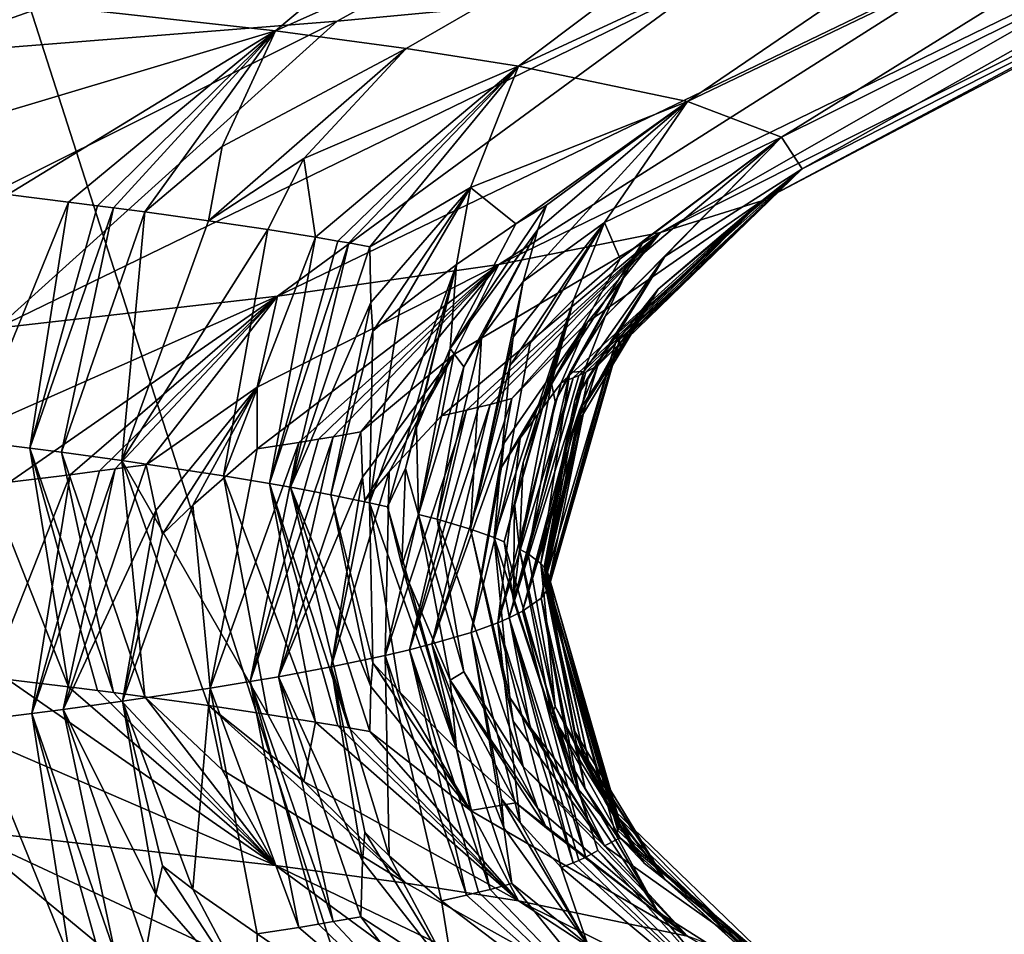
# Model space of a CAD drawing. Extents: x -37.5 to 37.5, y -37.5 to 37.5.
# Drawn here: x 9 to 9.5, y -26.6 to -26.1 of the extents above; entities that cross this region are included whole.
import ezdxf

# ---------------------------------------------------------------- set-up
doc = ezdxf.new("R2010")
doc.units = 0
doc.header["$MEASUREMENT"] = 0

msp = doc.modelspace()

# ---------------------------------------------------------------- linework, layer by layer
for points in [[(-36.324932, -8.469787), (32.89505, 17.582769), (-24.59314, -28.0431)], [(-24.59314, -28.0431), (32.89505, 17.582769), (-22.706377, -29.591526)], [(-22.706377, -29.591526), (32.89505, 17.582769), (36.801109, 6.075888)], [(-22.706377, -29.591526), (36.801109, 6.075888), (-3.655971, -37.119698)], [(36.801109, 6.075888), (37.119698, 3.655971), (-3.655971, -37.119698)], [(37.119698, 3.655971), (37.219444, 2.439491), (-3.655971, -37.119698)], [(-3.655971, -37.119698), (37.219444, 2.439491), (37.279331, 1.220399)], [(-3.655971, -37.119698), (37.279331, 1.220399), (37.299301, 0)], [(-3.655971, -37.119698), (37.299301, 0), (36.980202, -4.868536)], [(-3.655971, -37.119698), (36.980202, -4.868536), (35.693207, -10.827416)], [(8.703068, -9.454052, 9), (26.14197, -26.14197, 9), (9.210655, -8.960264, 9)], [(9.210655, -8.960264, 9), (26.14197, -26.14197, 9), (26.983315, -25.272633, 9)], [(8.16905, -9.919129, 9), (24.376232, -27.795765, 9), (8.703068, -9.454052, 9)], [(8.703068, -9.454052, 9), (24.376232, -27.795765, 9), (25.272633, -26.983315, 9)], [(8.703068, -9.454052, 9), (25.272633, -26.983315, 9), (26.14197, -26.14197, 9)], [(7.610223, -10.354081, 9), (22.506109, -29.330534, 9), (8.16905, -9.919129, 9)], [(8.16905, -9.919129, 9), (22.506109, -29.330534, 9), (23.453728, -28.578451, 9)], [(8.16905, -9.919129, 9), (23.453728, -28.578451, 9), (24.376232, -27.795765, 9)], [(7.028284, -10.757589, 9), (21.534391, -30.051208, 9), (7.610223, -10.354081, 9)], [(7.610223, -10.354081, 9), (21.534391, -30.051208, 9), (22.506109, -29.330534, 9)], [(6.425, -11.128427, 9), (19.522842, -31.395285, 9), (7.028284, -10.757589, 9)], [(7.028284, -10.757589, 9), (19.522842, -31.395285, 9), (20.539614, -30.739704, 9)], [(7.028284, -10.757589, 9), (20.539614, -30.739704, 9), (21.534391, -30.051208, 9)], [(-3.655971, -37.119698), (35.693207, -10.827416), (23.662428, -28.83275)], [(5.802204, -11.465466, 9), (17.427692, -32.604919, 9), (6.425, -11.128427, 9)], [(6.425, -11.128427, 9), (17.427692, -32.604919, 9), (18.485165, -32.017242, 9)], [(6.425, -11.128427, 9), (18.485165, -32.017242, 9), (19.522842, -31.395285, 9)], [(5.161786, -11.767687, 9), (15.257915, -33.674934, 9), (5.802204, -11.465466, 9)], [(5.802204, -11.465466, 9), (15.257915, -33.674934, 9), (16.351559, -33.157681, 9)], [(5.802204, -11.465466, 9), (16.351559, -33.157681, 9), (17.427692, -32.604919, 9)], [(4.505692, -12.034169, 9), (14.147932, -34.156132, 9), (5.161786, -11.767687, 9)], [(5.161786, -11.767687, 9), (14.147932, -34.156132, 9), (15.257915, -33.674934, 9)], [(3.835915, -12.264104, 9), (11.883722, -35.00832, 9), (4.505692, -12.034169, 9)], [(4.505692, -12.034169, 9), (11.883722, -35.00832, 9), (13.0228, -34.60075, 9)], [(4.505692, -12.034169, 9), (13.0228, -34.60075, 9), (14.147932, -34.156132, 9)], [(3.154489, -12.456794, 9), (9.568625, -35.710594, 9), (3.835915, -12.264104, 9)], [(3.835915, -12.264104, 9), (9.568625, -35.710594, 9), (10.73192, -35.378399, 9)], [(3.835915, -12.264104, 9), (10.73192, -35.378399, 9), (11.883722, -35.00832, 9)], [(3.154489, -12.456794, 9), (8.395084, -36.004551, 9), (9.568625, -35.710594, 9)], [(9.378769, -25.926861, 29.252094), (9.154181, -26.114817, 29.71703), (8.98624, -26.096016, 29.126245)], [(9.378769, -25.926861, 29.252094), (9.533893, -25.945141, 29.850964), (9.154181, -26.114817, 29.71703)], [(9.505087, -25.933464, 35.449116), (9.267775, -25.951744, 36.043571), (8.957527, -26.127954, 35.908207)], [(9.505087, -25.933464, 35.449116), (8.957527, -26.127954, 35.908207), (9.186895, -26.109673, 35.333652)], [(9.379461, -26.091393, 34.745754), (9.505087, -25.933464, 35.449116), (9.186895, -26.109673, 35.333652)], [(9.533893, -25.945141, 29.850964), (9.223634, -26.124216, 30.016176), (9.154181, -26.114817, 29.71703)], [(9.533893, -25.945141, 29.850964), (9.283314, -26.133617, 30.317425), (9.223634, -26.124216, 30.016176)], [(9.533893, -25.945141, 29.850964), (9.650698, -25.963423, 30.458467), (9.283314, -26.133617, 30.317425)], [(9.267775, -25.951744, 36.043571), (8.993414, -25.970026, 36.621861), (8.957527, -26.127954, 35.908207)], [(9.650698, -25.963423, 30.458467), (9.373119, -26.152418, 30.925011), (9.283314, -26.133617, 30.317425)], [(9.650698, -25.963423, 30.458467), (9.728848, -25.981705, 31.072157), (9.373119, -26.152418, 30.925011)], [(9.728848, -25.981705, 31.072157), (9.423204, -26.171221, 31.537193), (9.373119, -26.152418, 30.925011)], [(9.728848, -25.981705, 31.072157), (9.768107, -25.999985, 31.689556), (9.423204, -26.171221, 31.537193)], [(9.768107, -25.999985, 31.689556), (9.434134, -26.188143, 32.089916), (9.423204, -26.171221, 31.537193)], [(9.768107, -25.999985, 31.689556), (9.768238, -26.018267, 32.308189), (9.434134, -26.188143, 32.089916)], [(9.768238, -26.018267, 32.308189), (9.729111, -26.036549, 32.925583), (9.412671, -26.205065, 32.642334)], [(9.768238, -26.018267, 32.308189), (9.412671, -26.205065, 32.642334), (9.434134, -26.188143, 32.089916)], [(9.729111, -26.036549, 32.925583), (9.651011, -26.054829, 33.53928), (9.358889, -26.221987, 33.192547)], [(9.729111, -26.036549, 32.925583), (9.358889, -26.221987, 33.192547), (9.412671, -26.205065, 32.642334)], [(9.651011, -26.054829, 33.53928), (9.53433, -26.073111, 34.14682), (9.272971, -26.238909, 33.73867)], [(9.651011, -26.054829, 33.53928), (9.272971, -26.238909, 33.73867), (9.358889, -26.221987, 33.192547)], [(9.53433, -26.073111, 34.14682), (9.379461, -26.091393, 34.745754), (9.155213, -26.255833, 34.278824)], [(9.53433, -26.073111, 34.14682), (9.155213, -26.255833, 34.278824), (9.272971, -26.238909, 33.73867)], [(9.379461, -26.091393, 34.745754), (9.00602, -26.272755, 34.811153), (9.155213, -26.255833, 34.278824)], [(9.379461, -26.091393, 34.745754), (9.186895, -26.109673, 35.333652), (9.00602, -26.272755, 34.811153)], [(9.000056, -26.160789, 29.415447), (8.98624, -26.096016, 29.126245), (9.154181, -26.114817, 29.71703)], [(9.186895, -26.109673, 35.333652), (8.957527, -26.127954, 35.908207), (8.825903, -26.289677, 35.333828)], [(9.186895, -26.109673, 35.333652), (8.825903, -26.289677, 35.333828), (9.00602, -26.272755, 34.811153)], [(9.000056, -26.160789, 29.415447), (9.154181, -26.114817, 29.71703), (9.011801, -26.201843, 29.557158)], [(9.044056, -26.205751, 29.679361), (9.011801, -26.201843, 29.557158), (9.154181, -26.114817, 29.71703)], [(9.044056, -26.205751, 29.679361), (9.154181, -26.114817, 29.71703), (9.059562, -26.207706, 29.740625)], [(9.059562, -26.207706, 29.740625), (9.154181, -26.114817, 29.71703), (9.068048, -26.208797, 29.774918)], [(9.068048, -26.208797, 29.774918), (9.154181, -26.114817, 29.71703), (9.084629, -26.210983, 29.843596)], [(9.084629, -26.210983, 29.843596), (9.154181, -26.114817, 29.71703), (9.125767, -26.176283, 29.901846)], [(9.125767, -26.176283, 29.901846), (9.154181, -26.114817, 29.71703), (9.223634, -26.124216, 30.016176)], [(9.118525, -26.215683, 29.991735), (9.223634, -26.124216, 30.016176), (9.169141, -26.18255, 30.100365)], [(9.125767, -26.176283, 29.901846), (9.223634, -26.124216, 30.016176), (9.118525, -26.215683, 29.991735)], [(9.169141, -26.18255, 30.100365), (9.223634, -26.124216, 30.016176), (9.283314, -26.133617, 30.317425)], [(9.175348, -26.224464, 30.26992), (9.169141, -26.18255, 30.100365), (9.283314, -26.133617, 30.317425)], [(9.175348, -26.224464, 30.26992), (9.283314, -26.133617, 30.317425), (9.187338, -26.226505, 30.334808)], [(9.187338, -26.226505, 30.334808), (9.283314, -26.133617, 30.317425), (9.19308, -26.22751, 30.366833)], [(9.19308, -26.22751, 30.366833), (9.283314, -26.133617, 30.317425), (9.20423, -26.229523, 30.430941)], [(9.20423, -26.229523, 30.430941), (9.283314, -26.133617, 30.317425), (9.257767, -26.198044, 30.594868)], [(9.257767, -26.198044, 30.594868), (9.283314, -26.133617, 30.317425), (9.373119, -26.152418, 30.925011)], [(9.281911, -26.217354, 30.839842), (9.257767, -26.198044, 30.594868), (9.373119, -26.152418, 30.925011)], [(9.281911, -26.217354, 30.839842), (9.373119, -26.152418, 30.925011), (9.298238, -26.207357, 30.894167)], [(9.285889, -26.248064, 31.024796), (9.373119, -26.152418, 30.925011), (9.329061, -26.216671, 31.19463)], [(9.29363, -26.2204, 30.937849), (9.373119, -26.152418, 30.925011), (9.285889, -26.248064, 31.024796)], [(9.298238, -26.207357, 30.894167), (9.373119, -26.152418, 30.925011), (9.29363, -26.2204, 30.937849)], [(9.329061, -26.216671, 31.19463), (9.373119, -26.152418, 30.925011), (9.423204, -26.171221, 31.537193)], [(9.337345, -26.235952, 31.439728), (9.329061, -26.216671, 31.19463), (9.423204, -26.171221, 31.537193)], [(9.329362, -26.266605, 31.622681), (9.423204, -26.171221, 31.537193), (9.361167, -26.234674, 31.777431)], [(9.342747, -26.239, 31.538284), (9.423204, -26.171221, 31.537193), (9.329362, -26.266605, 31.622681)], [(9.337345, -26.235952, 31.439728), (9.423204, -26.171221, 31.537193), (9.350202, -26.225986, 31.49593)], [(9.350202, -26.225986, 31.49593), (9.423204, -26.171221, 31.537193), (9.342747, -26.239, 31.538284)], [(9.361167, -26.234674, 31.777431), (9.423204, -26.171221, 31.537193), (9.434134, -26.188143, 32.089916)], [(9.084629, -26.210983, 29.843596), (9.125767, -26.176283, 29.901846), (9.118525, -26.215683, 29.991735)], [(9.118525, -26.215683, 29.991735), (9.169141, -26.18255, 30.100365), (9.149993, -26.220383, 30.140408)], [(9.175348, -26.224464, 30.26992), (9.149993, -26.220383, 30.140408), (9.169141, -26.18255, 30.100365)], [(9.335085, -26.284208, 32.191723), (9.434134, -26.188143, 32.089916), (9.357656, -26.252048, 32.340782)], [(9.336236, -26.282089, 32.123234), (9.434134, -26.188143, 32.089916), (9.335085, -26.284208, 32.191723)], [(9.336622, -26.281031, 32.088985), (9.434134, -26.188143, 32.089916), (9.336236, -26.282089, 32.123234)], [(9.361167, -26.234674, 31.777431), (9.434134, -26.188143, 32.089916), (9.336448, -26.275066, 31.896173)], [(9.337008, -26.279043, 32.024715), (9.336448, -26.275066, 31.896173), (9.434134, -26.188143, 32.089916)], [(9.337008, -26.279043, 32.024715), (9.434134, -26.188143, 32.089916), (9.336622, -26.281031, 32.088985)], [(9.357656, -26.252048, 32.340782), (9.434134, -26.188143, 32.089916), (9.412671, -26.205065, 32.642334)], [(9.044056, -26.205751, 29.679361), (8.992305, -26.332661, 29.627659), (9.011801, -26.201843, 29.557158)], [(9.204792, -26.259079, 30.521233), (9.20423, -26.229523, 30.430941), (9.257767, -26.198044, 30.594868)], [(9.204792, -26.259079, 30.521233), (9.257767, -26.198044, 30.594868), (9.205918, -26.274399, 30.566147)], [(9.205918, -26.274399, 30.566147), (9.257767, -26.198044, 30.594868), (9.220284, -26.262213, 30.62121)], [(9.220284, -26.262213, 30.62121), (9.257767, -26.198044, 30.594868), (9.250389, -26.238924, 30.731375)], [(9.281911, -26.217354, 30.839842), (9.250389, -26.238924, 30.731375), (9.257767, -26.198044, 30.594868)], [(9.044056, -26.205751, 29.679361), (9.023606, -26.336571, 29.749592), (8.992305, -26.332661, 29.627659)], [(9.044056, -26.205751, 29.679361), (9.059562, -26.207706, 29.740625), (9.023606, -26.336571, 29.749592)], [(9.306029, -26.301809, 32.760052), (9.412671, -26.205065, 32.642334), (9.320168, -26.269424, 32.902901)], [(9.31244, -26.299238, 32.677151), (9.412671, -26.205065, 32.642334), (9.306029, -26.301809, 32.760052)], [(9.315368, -26.297953, 32.635681), (9.412671, -26.205065, 32.642334), (9.31244, -26.299238, 32.677151)], [(9.319078, -26.296192, 32.578854), (9.412671, -26.205065, 32.642334), (9.315368, -26.297953, 32.635681)], [(9.319078, -26.296192, 32.578854), (9.325457, -26.292669, 32.465137), (9.412671, -26.205065, 32.642334)], [(9.320168, -26.269424, 32.902901), (9.412671, -26.205065, 32.642334), (9.358889, -26.221987, 33.192547)], [(9.357656, -26.252048, 32.340782), (9.412671, -26.205065, 32.642334), (9.325457, -26.292669, 32.465137)], [(9.059562, -26.207706, 29.740625), (9.068048, -26.208797, 29.774918), (9.023606, -26.336571, 29.749592)], [(9.068048, -26.208797, 29.774918), (9.040381, -26.338755, 29.817936), (9.023606, -26.336571, 29.749592)], [(9.068048, -26.208797, 29.774918), (9.084629, -26.210983, 29.843596), (9.040381, -26.338755, 29.817936)], [(9.084629, -26.210983, 29.843596), (9.072372, -26.343124, 29.954994), (9.040381, -26.338755, 29.817936)], [(9.084629, -26.210983, 29.843596), (9.118525, -26.215683, 29.991735), (9.072372, -26.343124, 29.954994)], [(9.298238, -26.207357, 30.894167), (9.29363, -26.2204, 30.937849), (9.247, -26.283627, 30.861015)], [(9.281911, -26.217354, 30.839842), (9.298238, -26.207357, 30.894167), (9.247, -26.283627, 30.861015)], [(9.118525, -26.215683, 29.991735), (9.149993, -26.220383, 30.140408), (9.072372, -26.343124, 29.954994)], [(9.281911, -26.217354, 30.839842), (9.247, -26.283627, 30.861015), (9.250389, -26.238924, 30.731375)], [(9.278662, -26.292852, 31.157053), (9.329061, -26.216671, 31.19463), (9.28957, -26.280695, 31.213856)], [(9.28049, -26.277561, 31.113085), (9.329061, -26.216671, 31.19463), (9.278662, -26.292852, 31.157053)], [(9.28049, -26.277561, 31.113085), (9.285889, -26.248064, 31.024796), (9.329061, -26.216671, 31.19463)], [(9.28957, -26.280695, 31.213856), (9.329061, -26.216671, 31.19463), (9.312718, -26.257465, 31.327591)], [(9.337345, -26.235952, 31.439728), (9.312718, -26.257465, 31.327591), (9.329061, -26.216671, 31.19463)], [(9.149993, -26.220383, 30.140408), (9.126534, -26.351288, 30.212242), (9.072372, -26.343124, 29.954994)], [(9.175348, -26.224464, 30.26992), (9.126534, -26.351288, 30.212242), (9.149993, -26.220383, 30.140408)], [(9.242384, -26.319412, 33.325565), (9.358889, -26.221987, 33.192547), (9.248958, -26.2868, 33.461761)], [(9.255766, -26.316387, 33.228687), (9.358889, -26.221987, 33.192547), (9.242384, -26.319412, 33.325565)], [(9.254205, -26.293297, 30.944212), (9.247, -26.283627, 30.861015), (9.29363, -26.2204, 30.937849)], [(9.248958, -26.2868, 33.461761), (9.358889, -26.221987, 33.192547), (9.272971, -26.238909, 33.73867)], [(9.254205, -26.293297, 30.944212), (9.29363, -26.2204, 30.937849), (9.26376, -26.277746, 30.971138)], [(9.262077, -26.314875, 33.180199), (9.358889, -26.221987, 33.192547), (9.255766, -26.316387, 33.228687)], [(9.268224, -26.313341, 33.130955), (9.358889, -26.221987, 33.192547), (9.262077, -26.314875, 33.180199)], [(9.26376, -26.277746, 30.971138), (9.29363, -26.2204, 30.937849), (9.285889, -26.248064, 31.024796)], [(9.268224, -26.313341, 33.130955), (9.279732, -26.31027, 33.032375), (9.358889, -26.221987, 33.192547)], [(9.320168, -26.269424, 32.902901), (9.358889, -26.221987, 33.192547), (9.279732, -26.31027, 33.032375)], [(9.175348, -26.224464, 30.26992), (9.150875, -26.35537, 30.341417), (9.126534, -26.351288, 30.212242)], [(9.175348, -26.224464, 30.26992), (9.187338, -26.226505, 30.334808), (9.150875, -26.35537, 30.341417)], [(9.187338, -26.226505, 30.334808), (9.19308, -26.22751, 30.366833), (9.150875, -26.35537, 30.341417)], [(9.19308, -26.22751, 30.366833), (9.162204, -26.357382, 30.405231), (9.150875, -26.35537, 30.341417)], [(9.19308, -26.22751, 30.366833), (9.20423, -26.229523, 30.430941), (9.162204, -26.357382, 30.405231)], [(9.337345, -26.235952, 31.439728), (9.350202, -26.225986, 31.49593), (9.300874, -26.30208, 31.453949)], [(9.302834, -26.311794, 31.538832), (9.300874, -26.30208, 31.453949), (9.350202, -26.225986, 31.49593)], [(9.302834, -26.311794, 31.538832), (9.350202, -26.225986, 31.49593), (9.342747, -26.239, 31.538284)], [(9.204792, -26.259079, 30.521233), (9.162204, -26.357382, 30.405231), (9.20423, -26.229523, 30.430941)], [(9.337345, -26.235952, 31.439728), (9.300874, -26.30208, 31.453949), (9.312718, -26.257465, 31.327591)], [(9.31333, -26.310995, 31.741293), (9.361167, -26.234674, 31.777431), (9.320528, -26.298656, 31.792858)], [(9.318048, -26.295837, 31.701832), (9.361167, -26.234674, 31.777431), (9.31333, -26.310995, 31.741293)], [(9.318048, -26.295837, 31.701832), (9.329362, -26.266605, 31.622681), (9.361167, -26.234674, 31.777431)], [(9.320528, -26.298656, 31.792858), (9.361167, -26.234674, 31.777431), (9.336448, -26.275066, 31.896173)], [(9.144347, -26.304174, 34.015343), (9.272971, -26.238909, 33.73867), (9.155213, -26.255833, 34.278824)], [(9.144482, -26.337013, 33.886169), (9.272971, -26.238909, 33.73867), (9.144347, -26.304174, 34.015343)], [(9.166522, -26.333536, 33.775909), (9.272971, -26.238909, 33.73867), (9.144482, -26.337013, 33.886169)], [(9.177045, -26.331799, 33.720684), (9.272971, -26.238909, 33.73867), (9.166522, -26.333536, 33.775909)], [(9.184744, -26.33049, 33.679085), (9.272971, -26.238909, 33.73867), (9.177045, -26.331799, 33.720684)], [(9.184744, -26.33049, 33.679085), (9.199577, -26.327873, 33.595791), (9.272971, -26.238909, 33.73867)], [(9.248958, -26.2868, 33.461761), (9.272971, -26.238909, 33.73867), (9.199577, -26.327873, 33.595791)], [(9.204124, -26.365662, 30.668564), (9.250389, -26.238924, 30.731375), (9.213676, -26.367788, 30.73641)], [(9.220284, -26.262213, 30.62121), (9.250389, -26.238924, 30.731375), (9.204124, -26.365662, 30.668564)], [(9.213676, -26.367788, 30.73641), (9.250389, -26.238924, 30.731375), (9.223231, -26.347322, 30.79958)], [(9.229188, -26.325703, 30.820286), (9.223231, -26.347322, 30.79958), (9.250389, -26.238924, 30.731375)], [(9.229188, -26.325703, 30.820286), (9.250389, -26.238924, 30.731375), (9.247, -26.283627, 30.861015)], [(9.302834, -26.311794, 31.538832), (9.342747, -26.239, 31.538284), (9.310671, -26.296259, 31.566782)], [(9.310671, -26.296259, 31.566782), (9.342747, -26.239, 31.538284), (9.329362, -26.266605, 31.622681)], [(9.28049, -26.277561, 31.113085), (9.257892, -26.379688, 31.117073), (9.285889, -26.248064, 31.024796)], [(9.26376, -26.277746, 30.971138), (9.285889, -26.248064, 31.024796), (9.257892, -26.379688, 31.117073)], [(9.311599, -26.328823, 32.316441), (9.357656, -26.252048, 32.340782), (9.31569, -26.31641, 32.365917)], [(9.318821, -26.313589, 32.27491), (9.357656, -26.252048, 32.340782), (9.311599, -26.328823, 32.316441)], [(9.31569, -26.31641, 32.365917), (9.357656, -26.252048, 32.340782), (9.325457, -26.292669, 32.465137)], [(9.318821, -26.313589, 32.27491), (9.335085, -26.284208, 32.191723), (9.357656, -26.252048, 32.340782)], [(9.006659, -26.32155, 34.56163), (9.155213, -26.255833, 34.278824), (9.00602, -26.272755, 34.811153)], [(9.012657, -26.354616, 34.43977), (9.155213, -26.255833, 34.278824), (9.006659, -26.32155, 34.56163)], [(9.045015, -26.350685, 34.316875), (9.155213, -26.255833, 34.278824), (9.012657, -26.354616, 34.43977)], [(9.060565, -26.348721, 34.255268), (9.155213, -26.255833, 34.278824), (9.045015, -26.350685, 34.316875)], [(9.068947, -26.347639, 34.221306), (9.155213, -26.255833, 34.278824), (9.060565, -26.348721, 34.255268)], [(9.068947, -26.347639, 34.221306), (9.085327, -26.345474, 34.15329), (9.155213, -26.255833, 34.278824)], [(9.144347, -26.304174, 34.015343), (9.155213, -26.255833, 34.278824), (9.085327, -26.345474, 34.15329)], [(9.204792, -26.259079, 30.521233), (9.183524, -26.361406, 30.533091), (9.162204, -26.357382, 30.405231)], [(9.204792, -26.259079, 30.521233), (9.205918, -26.274399, 30.566147), (9.183524, -26.361406, 30.533091)], [(9.270346, -26.384115, 31.259153), (9.312718, -26.257465, 31.327591), (9.275758, -26.38633, 31.330259)], [(9.28957, -26.280695, 31.213856), (9.312718, -26.257465, 31.327591), (9.270346, -26.384115, 31.259153)], [(9.275758, -26.38633, 31.330259), (9.312718, -26.257465, 31.327591), (9.281158, -26.365822, 31.392515)], [(9.285751, -26.344187, 31.413095), (9.281158, -26.365822, 31.392515), (9.312718, -26.257465, 31.327591)], [(9.285751, -26.344187, 31.413095), (9.312718, -26.257465, 31.327591), (9.300874, -26.30208, 31.453949)], [(9.205918, -26.274399, 30.566147), (9.220284, -26.262213, 30.62121), (9.204124, -26.365662, 30.668564)], [(9.274273, -26.346651, 32.890381), (9.320168, -26.269424, 32.902901), (9.275544, -26.334164, 32.937592)], [(9.284271, -26.331343, 32.846947), (9.320168, -26.269424, 32.902901), (9.274273, -26.346651, 32.890381)], [(9.275544, -26.334164, 32.937592), (9.320168, -26.269424, 32.902901), (9.279732, -26.31027, 33.032375)], [(9.284271, -26.331343, 32.846947), (9.306029, -26.301809, 32.760052), (9.320168, -26.269424, 32.902901)], [(9.310671, -26.296259, 31.566782), (9.329362, -26.266605, 31.622681), (9.318048, -26.295837, 31.701832)], [(9.205918, -26.274399, 30.566147), (9.204124, -26.365662, 30.668564), (9.183524, -26.361406, 30.533091)], [(9.298738, -26.402458, 31.849106), (9.320528, -26.298656, 31.792858), (9.336448, -26.275066, 31.896173)], [(9.298738, -26.402458, 31.849106), (9.336448, -26.275066, 31.896173), (9.299892, -26.40592, 31.9606)], [(9.337008, -26.279043, 32.024715), (9.299892, -26.40592, 31.9606), (9.336448, -26.275066, 31.896173)], [(9.26376, -26.277746, 30.971138), (9.257892, -26.379688, 31.117073), (9.240172, -26.374399, 30.947666)], [(9.254205, -26.293297, 30.944212), (9.26376, -26.277746, 30.971138), (9.240172, -26.374399, 30.947666)], [(9.28049, -26.277561, 31.113085), (9.278662, -26.292852, 31.157053), (9.257892, -26.379688, 31.117073)], [(9.337008, -26.279043, 32.024715), (9.336622, -26.281031, 32.088985), (9.299567, -26.409895, 32.088631)], [(9.337008, -26.279043, 32.024715), (9.299567, -26.409895, 32.088631), (9.299892, -26.40592, 31.9606)], [(9.229188, -26.325703, 30.820286), (9.247, -26.283627, 30.861015), (9.230153, -26.371756, 30.863091)], [(9.254205, -26.293297, 30.944212), (9.230153, -26.371756, 30.863091), (9.247, -26.283627, 30.861015)], [(9.278662, -26.292852, 31.157053), (9.28957, -26.280695, 31.213856), (9.270346, -26.384115, 31.259153)], [(9.336236, -26.282089, 32.123234), (9.298673, -26.412014, 32.156853), (9.299567, -26.409895, 32.088631)], [(9.336236, -26.282089, 32.123234), (9.335085, -26.284208, 32.191723), (9.298673, -26.412014, 32.156853)], [(9.318821, -26.313589, 32.27491), (9.298673, -26.412014, 32.156853), (9.335085, -26.284208, 32.191723)], [(9.336622, -26.281031, 32.088985), (9.336236, -26.282089, 32.123234), (9.299567, -26.409895, 32.088631)], [(9.200374, -26.351915, 33.505733), (9.248958, -26.2868, 33.461761), (9.199577, -26.327873, 33.595791)], [(9.201618, -26.364479, 33.460941), (9.248958, -26.2868, 33.461761), (9.200374, -26.351915, 33.505733)], [(9.214643, -26.349094, 33.415794), (9.248958, -26.2868, 33.461761), (9.201618, -26.364479, 33.460941)], [(9.214643, -26.349094, 33.415794), (9.242384, -26.319412, 33.325565), (9.248958, -26.2868, 33.461761)], [(9.254205, -26.293297, 30.944212), (9.240172, -26.374399, 30.947666), (9.230153, -26.371756, 30.863091)], [(9.278662, -26.292852, 31.157053), (9.270346, -26.384115, 31.259153), (9.257892, -26.379688, 31.117073)], [(9.319078, -26.296192, 32.578854), (9.285442, -26.423294, 32.519932), (9.325457, -26.292669, 32.465137)], [(9.31569, -26.31641, 32.365917), (9.325457, -26.292669, 32.465137), (9.285442, -26.423294, 32.519932)], [(9.318048, -26.295837, 31.701832), (9.31333, -26.310995, 31.741293), (9.29525, -26.397968, 31.704584)], [(9.310671, -26.296259, 31.566782), (9.318048, -26.295837, 31.701832), (9.29525, -26.397968, 31.704584)], [(9.31244, -26.299238, 32.677151), (9.272381, -26.429388, 32.715755), (9.278398, -26.426817, 32.633156)], [(9.31244, -26.299238, 32.677151), (9.306029, -26.301809, 32.760052), (9.272381, -26.429388, 32.715755)], [(9.319078, -26.296192, 32.578854), (9.278398, -26.426817, 32.633156), (9.285442, -26.423294, 32.519932)], [(9.319078, -26.296192, 32.578854), (9.315368, -26.297953, 32.635681), (9.278398, -26.426817, 32.633156)], [(9.315368, -26.297953, 32.635681), (9.31244, -26.299238, 32.677151), (9.278398, -26.426817, 32.633156)], [(9.310671, -26.296259, 31.566782), (9.29525, -26.397968, 31.704584), (9.288446, -26.392796, 31.538122)], [(9.302834, -26.311794, 31.538832), (9.310671, -26.296259, 31.566782), (9.288446, -26.392796, 31.538122)], [(9.297659, -26.400726, 31.793365), (9.320528, -26.298656, 31.792858), (9.298738, -26.402458, 31.849106)], [(9.297659, -26.400726, 31.793365), (9.31333, -26.310995, 31.741293), (9.320528, -26.298656, 31.792858)], [(9.090519, -26.369669, 34.068199), (9.144347, -26.304174, 34.015343), (9.085327, -26.345474, 34.15329)], [(9.093978, -26.382307, 34.025944), (9.144347, -26.304174, 34.015343), (9.090519, -26.369669, 34.068199)], [(9.110275, -26.366848, 33.979309), (9.144347, -26.304174, 34.015343), (9.093978, -26.382307, 34.025944)], [(9.110275, -26.366848, 33.979309), (9.144482, -26.337013, 33.886169), (9.144347, -26.304174, 34.015343)], [(9.284271, -26.331343, 32.846947), (9.272381, -26.429388, 32.715755), (9.306029, -26.301809, 32.760052)], [(9.285751, -26.344187, 31.413095), (9.300874, -26.30208, 31.453949), (9.283929, -26.390209, 31.454945)], [(9.302834, -26.311794, 31.538832), (9.283929, -26.390209, 31.454945), (9.300874, -26.30208, 31.453949)], [(9.268224, -26.313341, 33.130955), (9.237302, -26.44067, 33.077389), (9.279732, -26.31027, 33.032375)], [(9.275544, -26.334164, 32.937592), (9.279732, -26.31027, 33.032375), (9.237302, -26.44067, 33.077389)], [(9.302834, -26.311794, 31.538832), (9.288446, -26.392796, 31.538122), (9.283929, -26.390209, 31.454945)], [(9.29695, -26.399807, 31.763769), (9.29525, -26.397968, 31.704584), (9.31333, -26.310995, 31.741293)], [(9.29695, -26.399807, 31.763769), (9.31333, -26.310995, 31.741293), (9.297659, -26.400726, 31.793365)], [(9.255766, -26.316387, 33.228687), (9.212494, -26.446764, 33.272076), (9.225319, -26.443739, 33.175518)], [(9.255766, -26.316387, 33.228687), (9.242384, -26.319412, 33.325565), (9.212494, -26.446764, 33.272076)], [(9.268224, -26.313341, 33.130955), (9.262077, -26.314875, 33.180199), (9.225319, -26.443739, 33.175518)], [(9.268224, -26.313341, 33.130955), (9.225319, -26.443739, 33.175518), (9.237302, -26.44067, 33.077389)], [(9.262077, -26.314875, 33.180199), (9.255766, -26.316387, 33.228687), (9.225319, -26.443739, 33.175518)], [(9.31569, -26.31641, 32.365917), (9.285442, -26.423294, 32.519932), (9.295375, -26.41625, 32.29327)], [(9.318821, -26.313589, 32.27491), (9.311599, -26.328823, 32.316441), (9.295375, -26.41625, 32.29327)], [(9.318821, -26.313589, 32.27491), (9.295375, -26.41625, 32.29327), (9.298673, -26.412014, 32.156853)], [(9.311599, -26.328823, 32.316441), (9.31569, -26.31641, 32.365917), (9.295375, -26.41625, 32.29327)], [(9.214643, -26.349094, 33.415794), (9.212494, -26.446764, 33.272076), (9.242384, -26.319412, 33.325565)], [(9.229188, -26.325703, 30.820286), (9.230153, -26.371756, 30.863091), (9.223231, -26.347322, 30.79958)], [(9.044056, -26.46348, 29.679361), (8.992305, -26.332661, 29.627659), (9.023606, -26.336571, 29.749592)], [(9.044056, -26.46348, 29.679361), (9.0118, -26.459572, 29.557158), (8.992305, -26.332661, 29.627659)], [(9.184744, -26.33049, 33.679085), (9.177045, -26.331799, 33.720684), (9.140623, -26.460663, 33.713856)], [(9.184744, -26.33049, 33.679085), (9.140623, -26.460663, 33.713856), (9.155773, -26.458046, 33.630955)], [(9.177045, -26.331799, 33.720684), (9.166522, -26.333536, 33.775909), (9.140623, -26.460663, 33.713856)], [(9.184744, -26.33049, 33.679085), (9.155773, -26.458046, 33.630955), (9.199577, -26.327873, 33.595791)], [(9.200374, -26.351915, 33.505733), (9.199577, -26.327873, 33.595791), (9.155773, -26.458046, 33.630955)], [(9.284271, -26.331343, 32.846947), (9.258141, -26.434532, 32.880775), (9.272381, -26.429388, 32.715755)], [(9.284271, -26.331343, 32.846947), (9.274273, -26.346651, 32.890381), (9.258141, -26.434532, 32.880775)], [(9.068048, -26.466526, 29.774918), (9.023606, -26.336571, 29.749592), (9.040381, -26.338755, 29.817936)], [(9.059561, -26.465435, 29.740625), (9.023606, -26.336571, 29.749592), (9.068048, -26.466526, 29.774918)], [(9.044056, -26.46348, 29.679361), (9.023606, -26.336571, 29.749592), (9.059561, -26.465435, 29.740625)], [(9.110275, -26.366848, 33.979309), (9.119331, -26.46414, 33.823803), (9.144482, -26.337013, 33.886169)], [(9.166522, -26.333536, 33.775909), (9.144482, -26.337013, 33.886169), (9.119331, -26.46414, 33.823803)], [(9.166522, -26.333536, 33.775909), (9.119331, -26.46414, 33.823803), (9.140623, -26.460663, 33.713856)], [(9.275544, -26.334164, 32.937592), (9.237302, -26.44067, 33.077389), (9.258141, -26.434532, 32.880775)], [(9.274273, -26.346651, 32.890381), (9.275544, -26.334164, 32.937592), (9.258141, -26.434532, 32.880775)], [(9.040381, -26.338755, 29.817936), (9.072372, -26.343124, 29.954994), (9.084629, -26.468712, 29.843596)], [(9.068048, -26.466526, 29.774918), (9.040381, -26.338755, 29.817936), (9.084629, -26.468712, 29.843596)], [(9.126534, -26.351288, 30.212242), (9.149993, -26.478111, 30.140408), (9.072372, -26.343124, 29.954994)], [(9.118525, -26.473412, 29.991734), (9.072372, -26.343124, 29.954994), (9.149993, -26.478111, 30.140408)], [(9.084629, -26.468712, 29.843596), (9.072372, -26.343124, 29.954994), (9.118525, -26.473412, 29.991734)], [(9.068947, -26.347639, 34.221306), (9.024606, -26.477585, 34.246315), (9.041175, -26.475422, 34.178631)], [(9.068947, -26.347639, 34.221306), (9.060565, -26.348721, 34.255268), (9.024606, -26.477585, 34.246315)], [(9.068947, -26.347639, 34.221306), (9.041175, -26.475422, 34.178631), (9.085327, -26.345474, 34.15329)], [(9.090519, -26.369669, 34.068199), (9.085327, -26.345474, 34.15329), (9.041175, -26.475422, 34.178631)], [(9.213676, -26.367788, 30.73641), (9.223231, -26.347322, 30.79958), (9.221306, -26.399014, 30.778355)], [(9.223231, -26.347322, 30.79958), (9.230153, -26.371756, 30.863091), (9.221306, -26.399014, 30.778355)], [(9.285751, -26.344187, 31.413095), (9.283929, -26.390209, 31.454945), (9.281158, -26.365822, 31.392515)], [(9.045015, -26.350685, 34.316875), (8.993212, -26.481514, 34.368938), (9.024606, -26.477585, 34.246315)], [(9.045015, -26.350685, 34.316875), (9.012657, -26.354616, 34.43977), (8.993212, -26.481514, 34.368938)], [(9.060565, -26.348721, 34.255268), (9.045015, -26.350685, 34.316875), (9.024606, -26.477585, 34.246315)], [(9.175348, -26.482193, 30.26992), (9.126534, -26.351288, 30.212242), (9.150875, -26.35537, 30.341417)], [(9.175348, -26.482193, 30.26992), (9.149993, -26.478111, 30.140408), (9.126534, -26.351288, 30.212242)], [(9.200374, -26.351915, 33.505733), (9.155773, -26.458046, 33.630955), (9.183822, -26.452812, 33.464764)], [(9.214643, -26.349094, 33.415794), (9.201618, -26.364479, 33.460941), (9.183822, -26.452812, 33.464764)], [(9.214643, -26.349094, 33.415794), (9.183822, -26.452812, 33.464764), (9.212494, -26.446764, 33.272076)], [(9.201618, -26.364479, 33.460941), (9.200374, -26.351915, 33.505733), (9.183822, -26.452812, 33.464764)], [(9.19308, -26.485239, 30.366833), (9.150875, -26.35537, 30.341417), (9.162204, -26.357382, 30.405231)], [(9.187338, -26.484234, 30.334808), (9.150875, -26.35537, 30.341417), (9.19308, -26.485239, 30.366833)], [(9.175348, -26.482193, 30.26992), (9.150875, -26.35537, 30.341417), (9.187338, -26.484234, 30.334808)], [(9.204792, -26.463217, 30.521233), (9.20423, -26.487251, 30.430941), (9.162204, -26.357382, 30.405231)], [(9.204792, -26.463217, 30.521233), (9.162204, -26.357382, 30.405231), (9.183524, -26.361406, 30.533091)], [(9.19308, -26.485239, 30.366833), (9.162204, -26.357382, 30.405231), (9.20423, -26.487251, 30.430941)], [(9.205918, -26.450657, 30.566147), (9.183524, -26.361406, 30.533091), (9.204124, -26.365662, 30.668564)], [(9.204792, -26.463217, 30.521233), (9.183524, -26.361406, 30.533091), (9.205918, -26.450657, 30.566147)], [(9.110275, -26.366848, 33.979309), (9.093978, -26.382307, 34.025944), (9.07279, -26.471094, 34.042896)], [(9.110275, -26.366848, 33.979309), (9.07279, -26.471094, 34.042896), (9.119331, -26.46414, 33.823803)], [(9.204124, -26.365662, 30.668564), (9.250389, -26.496653, 30.731375), (9.220284, -26.466351, 30.62121)], [(9.204124, -26.365662, 30.668564), (9.213676, -26.367788, 30.73641), (9.250389, -26.496653, 30.731375)], [(9.205918, -26.450657, 30.566147), (9.204124, -26.365662, 30.668564), (9.220284, -26.466351, 30.62121)], [(9.213676, -26.367788, 30.73641), (9.221306, -26.399014, 30.778355), (9.250389, -26.496653, 30.731375)], [(9.275758, -26.38633, 31.330259), (9.281158, -26.365822, 31.392515), (9.280623, -26.417526, 31.371675)], [(9.281158, -26.365822, 31.392515), (9.283929, -26.390209, 31.454945), (9.280623, -26.417526, 31.371675)], [(9.090519, -26.369669, 34.068199), (9.041175, -26.475422, 34.178631), (9.07279, -26.471094, 34.042896)], [(9.093978, -26.382307, 34.025944), (9.090519, -26.369669, 34.068199), (9.07279, -26.471094, 34.042896)], [(9.221306, -26.399014, 30.778355), (9.230153, -26.371756, 30.863091), (9.247, -26.459885, 30.861015)], [(9.254205, -26.455387, 30.94421), (9.247, -26.459885, 30.861015), (9.230153, -26.371756, 30.863091)], [(9.254205, -26.455387, 30.94421), (9.230153, -26.371756, 30.863091), (9.240172, -26.374399, 30.947666)], [(9.240172, -26.374399, 30.947666), (9.257892, -26.379688, 31.117073), (9.285889, -26.505793, 31.024794)], [(9.254205, -26.455387, 30.94421), (9.240172, -26.374399, 30.947666), (9.285889, -26.505793, 31.024794)], [(9.278662, -26.46911, 31.157053), (9.257892, -26.379688, 31.117073), (9.270346, -26.384115, 31.259153)], [(9.28049, -26.481701, 31.113085), (9.285889, -26.505793, 31.024794), (9.257892, -26.379688, 31.117073)], [(9.28049, -26.481701, 31.113085), (9.257892, -26.379688, 31.117073), (9.278662, -26.46911, 31.157053)], [(9.270346, -26.384115, 31.259153), (9.275758, -26.38633, 31.330259), (9.312718, -26.515194, 31.327591)], [(9.270346, -26.384115, 31.259153), (9.312718, -26.515194, 31.327591), (9.28957, -26.484835, 31.213854)], [(9.278662, -26.46911, 31.157053), (9.270346, -26.384115, 31.259153), (9.28957, -26.484835, 31.213854)], [(9.275758, -26.38633, 31.330259), (9.280623, -26.417526, 31.371675), (9.312718, -26.515194, 31.327591)], [(9.280623, -26.417526, 31.371675), (9.283929, -26.390209, 31.454945), (9.300874, -26.478338, 31.453949)], [(9.302834, -26.473885, 31.538832), (9.300874, -26.478338, 31.453949), (9.283929, -26.390209, 31.454945)], [(9.302834, -26.473885, 31.538832), (9.283929, -26.390209, 31.454945), (9.288446, -26.392796, 31.538122)], [(9.302834, -26.473885, 31.538832), (9.288446, -26.392796, 31.538122), (9.29525, -26.397968, 31.704584)], [(9.221306, -26.399014, 30.778355), (9.247, -26.459885, 30.861015), (9.250389, -26.496653, 30.731375)], [(9.318048, -26.499975, 31.701832), (9.329362, -26.524336, 31.622681), (9.29525, -26.397968, 31.704584)], [(9.318048, -26.499975, 31.701832), (9.29525, -26.397968, 31.704584), (9.31333, -26.487253, 31.741293)], [(9.29695, -26.399807, 31.763769), (9.31333, -26.487253, 31.741293), (9.29525, -26.397968, 31.704584)], [(9.302834, -26.473885, 31.538832), (9.29525, -26.397968, 31.704584), (9.329362, -26.524336, 31.622681)], [(9.29695, -26.399807, 31.763769), (9.297659, -26.400726, 31.793365), (9.31333, -26.487253, 31.741293)], [(9.297659, -26.400726, 31.793365), (9.320528, -26.502796, 31.792858), (9.31333, -26.487253, 31.741293)], [(9.297659, -26.400726, 31.793365), (9.298738, -26.402458, 31.849106), (9.320528, -26.502796, 31.792858)], [(9.298738, -26.402458, 31.849106), (9.336448, -26.532797, 31.896173), (9.320528, -26.502796, 31.792858)], [(9.298738, -26.402458, 31.849106), (9.299892, -26.40592, 31.9606), (9.336448, -26.532797, 31.896173)], [(9.337008, -26.536772, 32.024715), (9.299892, -26.40592, 31.9606), (9.299567, -26.409895, 32.088631)], [(9.337008, -26.536772, 32.024715), (9.336448, -26.532797, 31.896173), (9.299892, -26.40592, 31.9606)], [(9.336236, -26.539818, 32.123234), (9.299567, -26.409895, 32.088631), (9.298673, -26.412014, 32.156853)], [(9.336622, -26.538759, 32.088985), (9.299567, -26.409895, 32.088631), (9.336236, -26.539818, 32.123234)], [(9.337008, -26.536772, 32.024715), (9.299567, -26.409895, 32.088631), (9.336622, -26.538759, 32.088985)], [(9.31569, -26.520548, 32.365913), (9.295375, -26.41625, 32.29327), (9.285442, -26.423294, 32.519932)], [(9.318821, -26.517729, 32.27491), (9.298673, -26.412014, 32.156853), (9.295375, -26.41625, 32.29327)], [(9.311599, -26.505081, 32.316441), (9.295375, -26.41625, 32.29327), (9.31569, -26.520548, 32.365913)], [(9.318821, -26.517729, 32.27491), (9.295375, -26.41625, 32.29327), (9.311599, -26.505081, 32.316441)], [(9.318821, -26.517729, 32.27491), (9.335085, -26.541937, 32.191723), (9.298673, -26.412014, 32.156853)], [(9.336236, -26.539818, 32.123234), (9.298673, -26.412014, 32.156853), (9.335085, -26.541937, 32.191723)], [(9.280623, -26.417526, 31.371675), (9.300874, -26.478338, 31.453949), (9.312718, -26.515194, 31.327591)], [(9.31244, -26.556967, 32.677151), (9.278398, -26.426817, 32.633156), (9.272381, -26.429388, 32.715755)], [(9.319078, -26.553921, 32.578854), (9.285442, -26.423294, 32.519932), (9.278398, -26.426817, 32.633156)], [(9.315368, -26.555681, 32.635681), (9.278398, -26.426817, 32.633156), (9.31244, -26.556967, 32.677151)], [(9.319078, -26.553921, 32.578854), (9.278398, -26.426817, 32.633156), (9.315368, -26.555681, 32.635681)], [(9.319078, -26.553921, 32.578854), (9.325457, -26.550398, 32.465137), (9.285442, -26.423294, 32.519932)], [(9.31569, -26.520548, 32.365913), (9.285442, -26.423294, 32.519932), (9.325457, -26.550398, 32.465137)], [(9.284271, -26.53548, 32.846947), (9.272381, -26.429388, 32.715755), (9.258141, -26.434532, 32.880775)], [(9.284271, -26.53548, 32.846947), (9.30603, -26.559538, 32.760052), (9.272381, -26.429388, 32.715755)], [(9.31244, -26.556967, 32.677151), (9.272381, -26.429388, 32.715755), (9.30603, -26.559538, 32.760052)], [(9.275544, -26.538301, 32.937588), (9.258141, -26.434532, 32.880775), (9.237302, -26.44067, 33.077389)], [(9.274274, -26.522909, 32.890381), (9.258141, -26.434532, 32.880775), (9.275544, -26.538301, 32.937588)], [(9.284271, -26.53548, 32.846947), (9.258141, -26.434532, 32.880775), (9.274274, -26.522909, 32.890381)], [(9.268224, -26.57107, 33.130955), (9.237302, -26.44067, 33.077389), (9.225319, -26.443739, 33.175518)], [(9.268224, -26.57107, 33.130955), (9.279732, -26.567999, 33.032375), (9.237302, -26.44067, 33.077389)], [(9.275544, -26.538301, 32.937588), (9.237302, -26.44067, 33.077389), (9.279732, -26.567999, 33.032375)], [(9.214643, -26.553234, 33.415794), (9.212494, -26.446764, 33.272076), (9.183822, -26.452812, 33.464764)], [(9.255767, -26.574116, 33.228687), (9.225319, -26.443739, 33.175518), (9.212494, -26.446764, 33.272076)], [(9.214643, -26.553234, 33.415794), (9.242384, -26.577141, 33.325565), (9.212494, -26.446764, 33.272076)], [(9.255767, -26.574116, 33.228687), (9.212494, -26.446764, 33.272076), (9.242384, -26.577141, 33.325565)], [(9.262077, -26.572603, 33.180199), (9.225319, -26.443739, 33.175518), (9.255767, -26.574116, 33.228687)], [(9.268224, -26.57107, 33.130955), (9.225319, -26.443739, 33.175518), (9.262077, -26.572603, 33.180199)], [(9.200374, -26.556053, 33.505733), (9.183822, -26.452812, 33.464764), (9.155773, -26.458046, 33.630955)], [(9.201618, -26.540737, 33.460941), (9.183822, -26.452812, 33.464764), (9.200374, -26.556053, 33.505733)], [(9.214643, -26.553234, 33.415794), (9.183822, -26.452812, 33.464764), (9.201618, -26.540737, 33.460941)], [(9.204792, -26.463217, 30.521233), (9.205918, -26.450657, 30.566147), (9.257766, -26.529253, 30.594866)], [(9.205918, -26.450657, 30.566147), (9.220284, -26.466351, 30.62121), (9.257766, -26.529253, 30.594866)], [(9.184744, -26.588219, 33.679085), (9.155773, -26.458046, 33.630955), (9.140623, -26.460663, 33.713856)], [(9.184744, -26.588219, 33.679085), (9.199577, -26.585602, 33.595787), (9.155773, -26.458046, 33.630955)], [(9.200374, -26.556053, 33.505733), (9.155773, -26.458046, 33.630955), (9.199577, -26.585602, 33.595787)], [(9.254205, -26.455387, 30.94421), (9.29363, -26.52817, 30.937847), (9.247, -26.459885, 30.861015)], [(9.254205, -26.455387, 30.94421), (9.285889, -26.505793, 31.024794), (9.29363, -26.52817, 30.937847)], [(9.000056, -26.491999, 29.415447), (9.0118, -26.459572, 29.557158), (9.154181, -26.558323, 29.71703)], [(9.044056, -26.46348, 29.679361), (9.154181, -26.558323, 29.71703), (9.0118, -26.459572, 29.557158)], [(9.044056, -26.46348, 29.679361), (9.059561, -26.465435, 29.740625), (9.154181, -26.558323, 29.71703)], [(9.166522, -26.591265, 33.775909), (9.140623, -26.460663, 33.713856), (9.119331, -26.46414, 33.823803)], [(9.177045, -26.589527, 33.720684), (9.140623, -26.460663, 33.713856), (9.166522, -26.591265, 33.775909)], [(9.184744, -26.588219, 33.679085), (9.140623, -26.460663, 33.713856), (9.177045, -26.589527, 33.720684)], [(9.204792, -26.463217, 30.521233), (9.257766, -26.529253, 30.594866), (9.20423, -26.487251, 30.430941)], [(9.298238, -26.538567, 30.894167), (9.247, -26.459885, 30.861015), (9.29363, -26.52817, 30.937847)], [(9.281911, -26.525122, 30.839842), (9.250389, -26.496653, 30.731375), (9.247, -26.459885, 30.861015)], [(9.281911, -26.525122, 30.839842), (9.247, -26.459885, 30.861015), (9.298238, -26.538567, 30.894167)], [(9.059561, -26.465435, 29.740625), (9.068048, -26.466526, 29.774918), (9.154181, -26.558323, 29.71703)], [(9.068048, -26.466526, 29.774918), (9.084629, -26.468712, 29.843596), (9.154181, -26.558323, 29.71703)], [(9.110275, -26.570986, 33.979305), (9.119331, -26.46414, 33.823803), (9.07279, -26.471094, 34.042896)], [(9.084629, -26.468712, 29.843596), (9.118525, -26.473412, 29.991734), (9.125767, -26.507494, 29.901844)], [(9.084629, -26.468712, 29.843596), (9.125767, -26.507494, 29.901844), (9.154181, -26.558323, 29.71703)], [(9.110275, -26.570986, 33.979305), (9.144483, -26.594742, 33.886166), (9.119331, -26.46414, 33.823803)], [(9.166522, -26.591265, 33.775909), (9.119331, -26.46414, 33.823803), (9.144483, -26.594742, 33.886166)], [(9.220284, -26.466351, 30.62121), (9.250389, -26.496653, 30.731375), (9.257766, -26.529253, 30.594866)], [(9.090519, -26.573807, 34.068199), (9.07279, -26.471094, 34.042896), (9.041175, -26.475422, 34.178631)], [(9.093979, -26.558565, 34.025944), (9.07279, -26.471094, 34.042896), (9.090519, -26.573807, 34.068199)], [(9.110275, -26.570986, 33.979305), (9.07279, -26.471094, 34.042896), (9.093979, -26.558565, 34.025944)], [(9.118525, -26.473412, 29.991734), (9.169141, -26.51376, 30.100363), (9.223634, -26.567722, 30.016176)], [(9.118525, -26.473412, 29.991734), (9.149993, -26.478111, 30.140408), (9.169141, -26.51376, 30.100363)], [(9.125767, -26.507494, 29.901844), (9.118525, -26.473412, 29.991734), (9.223634, -26.567722, 30.016176)], [(9.278662, -26.46911, 31.157053), (9.28957, -26.484835, 31.213854), (9.329061, -26.547882, 31.19463)], [(9.28049, -26.481701, 31.113085), (9.278662, -26.46911, 31.157053), (9.329061, -26.547882, 31.19463)], [(9.302834, -26.473885, 31.538832), (9.350202, -26.557196, 31.495928), (9.300874, -26.478338, 31.453949)], [(9.302834, -26.473885, 31.538832), (9.342747, -26.546768, 31.538284), (9.350202, -26.557196, 31.495928)], [(9.302834, -26.473885, 31.538832), (9.329362, -26.524336, 31.622681), (9.342747, -26.546768, 31.538284)], [(9.045015, -26.608414, 34.316875), (9.024606, -26.477585, 34.246315), (8.993212, -26.481514, 34.368938)], [(9.068947, -26.605368, 34.221306), (9.041175, -26.475422, 34.178631), (9.024606, -26.477585, 34.246315)], [(9.060566, -26.606449, 34.255264), (9.024606, -26.477585, 34.246315), (9.045015, -26.608414, 34.316875)], [(9.068947, -26.605368, 34.221306), (9.024606, -26.477585, 34.246315), (9.060566, -26.606449, 34.255264)], [(9.068947, -26.605368, 34.221306), (9.085327, -26.603203, 34.153286), (9.041175, -26.475422, 34.178631)], [(9.090519, -26.573807, 34.068199), (9.041175, -26.475422, 34.178631), (9.085327, -26.603203, 34.153286)], [(9.175348, -26.482193, 30.26992), (9.169141, -26.51376, 30.100363), (9.149993, -26.478111, 30.140408)], [(9.337345, -26.543722, 31.439728), (9.300874, -26.478338, 31.453949), (9.350202, -26.557196, 31.495928)], [(9.337345, -26.543722, 31.439728), (9.312718, -26.515194, 31.327591), (9.300874, -26.478338, 31.453949)], [(9.045015, -26.608414, 34.316875), (8.993212, -26.481514, 34.368938), (9.012657, -26.612345, 34.439766)], [(9.175348, -26.482193, 30.26992), (9.283314, -26.577122, 30.317425), (9.169141, -26.51376, 30.100363)], [(9.175348, -26.482193, 30.26992), (9.187338, -26.484234, 30.334808), (9.283314, -26.577122, 30.317425)], [(9.187338, -26.484234, 30.334808), (9.19308, -26.485239, 30.366833), (9.283314, -26.577122, 30.317425)], [(9.28049, -26.481701, 31.113085), (9.329061, -26.547882, 31.19463), (9.285889, -26.505793, 31.024794)], [(9.19308, -26.485239, 30.366833), (9.20423, -26.487251, 30.430941), (9.283314, -26.577122, 30.317425)], [(9.20423, -26.487251, 30.430941), (9.257766, -26.529253, 30.594866), (9.283314, -26.577122, 30.317425)], [(9.28957, -26.484835, 31.213854), (9.312718, -26.515194, 31.327591), (9.329061, -26.547882, 31.19463)], [(9.31333, -26.487253, 31.741293), (9.320528, -26.502796, 31.792858), (9.361167, -26.565884, 31.777431)], [(9.318048, -26.499975, 31.701832), (9.31333, -26.487253, 31.741293), (9.361167, -26.565884, 31.777431)], [(9.000056, -26.491999, 29.415447), (9.154181, -26.558323, 29.71703), (8.98624, -26.539522, 29.126245)], [(9.281911, -26.525122, 30.839842), (9.257766, -26.529253, 30.594866), (9.250389, -26.496653, 30.731375)], [(9.318048, -26.499975, 31.701832), (9.361167, -26.565884, 31.777431), (9.329362, -26.524336, 31.622681)], [(9.311599, -26.505081, 32.316441), (9.31569, -26.520548, 32.365913), (9.357656, -26.58326, 32.340782)], [(9.318821, -26.517729, 32.27491), (9.311599, -26.505081, 32.316441), (9.357656, -26.58326, 32.340782)], [(9.320528, -26.502796, 31.792858), (9.336448, -26.532797, 31.896173), (9.361167, -26.565884, 31.777431)], [(9.125767, -26.507494, 29.901844), (9.223634, -26.567722, 30.016176), (9.154181, -26.558323, 29.71703)], [(9.285889, -26.505793, 31.024794), (9.329061, -26.547882, 31.19463), (9.373119, -26.595922, 30.925011)], [(9.29363, -26.52817, 30.937847), (9.285889, -26.505793, 31.024794), (9.373119, -26.595922, 30.925011)], [(9.169141, -26.51376, 30.100363), (9.283314, -26.577122, 30.317425), (9.223634, -26.567722, 30.016176)], [(9.337345, -26.543722, 31.439728), (9.329061, -26.547882, 31.19463), (9.312718, -26.515194, 31.327591)], [(9.31569, -26.520548, 32.365913), (9.325457, -26.550398, 32.465137), (9.357656, -26.58326, 32.340782)], [(9.318821, -26.517729, 32.27491), (9.357656, -26.58326, 32.340782), (9.335085, -26.541937, 32.191723)], [(9.186075, -26.704546, 28.664225), (8.802496, -26.5226, 28.604851), (8.98624, -26.539522, 29.126245)], [(8.95666, -26.686264, 28.089689), (8.802496, -26.5226, 28.604851), (9.186075, -26.704546, 28.664225)], [(9.281911, -26.525122, 30.839842), (9.373119, -26.595922, 30.925011), (9.257766, -26.529253, 30.594866)], [(9.274274, -26.522909, 32.890381), (9.275544, -26.538301, 32.937588), (9.320168, -26.600634, 32.902901)], [(9.284271, -26.53548, 32.846947), (9.274274, -26.522909, 32.890381), (9.320168, -26.600634, 32.902901)], [(9.281911, -26.525122, 30.839842), (9.298238, -26.538567, 30.894167), (9.373119, -26.595922, 30.925011)], [(9.329362, -26.524336, 31.622681), (9.361167, -26.565884, 31.777431), (9.423204, -26.614725, 31.537193)], [(9.342747, -26.546768, 31.538284), (9.329362, -26.524336, 31.622681), (9.423204, -26.614725, 31.537193)], [(9.257766, -26.529253, 30.594866), (9.373119, -26.595922, 30.925011), (9.283314, -26.577122, 30.317425)], [(9.298238, -26.538567, 30.894167), (9.29363, -26.52817, 30.937847), (9.373119, -26.595922, 30.925011)], [(9.284271, -26.53548, 32.846947), (9.320168, -26.600634, 32.902901), (9.30603, -26.559538, 32.760052)], [(9.361167, -26.565884, 31.777431), (9.336448, -26.532797, 31.896173), (9.434134, -26.631647, 32.089916)], [(9.337008, -26.536772, 32.024715), (9.434134, -26.631647, 32.089916), (9.336448, -26.532797, 31.896173)], [(9.337008, -26.536772, 32.024715), (9.336622, -26.538759, 32.088985), (9.434134, -26.631647, 32.089916)], [(9.378769, -26.722828, 29.252094), (8.98624, -26.539522, 29.126245), (9.154181, -26.558323, 29.71703)], [(9.186075, -26.704546, 28.664225), (8.98624, -26.539522, 29.126245), (9.378769, -26.722828, 29.252094)], [(9.201618, -26.540737, 33.460941), (9.200374, -26.556053, 33.505733), (9.248959, -26.61801, 33.461761)], [(9.214643, -26.553234, 33.415794), (9.201618, -26.540737, 33.460941), (9.248959, -26.61801, 33.461761)], [(9.275544, -26.538301, 32.937588), (9.279732, -26.567999, 33.032375), (9.320168, -26.600634, 32.902901)], [(9.336236, -26.539818, 32.123234), (9.335085, -26.541937, 32.191723), (9.434134, -26.631647, 32.089916)], [(9.335085, -26.541937, 32.191723), (9.357656, -26.58326, 32.340782), (9.434134, -26.631647, 32.089916)], [(9.336622, -26.538759, 32.088985), (9.336236, -26.539818, 32.123234), (9.434134, -26.631647, 32.089916)], [(9.337345, -26.543722, 31.439728), (9.423204, -26.614725, 31.537193), (9.329061, -26.547882, 31.19463)], [(9.337345, -26.543722, 31.439728), (9.350202, -26.557196, 31.495928), (9.423204, -26.614725, 31.537193)], [(9.350202, -26.557196, 31.495928), (9.342747, -26.546768, 31.538284), (9.423204, -26.614725, 31.537193)], [(9.319078, -26.553921, 32.578854), (9.412671, -26.648569, 32.642334), (9.325457, -26.550398, 32.465137)], [(9.357656, -26.58326, 32.340782), (9.325457, -26.550398, 32.465137), (9.412671, -26.648569, 32.642334)], [(9.329061, -26.547882, 31.19463), (9.423204, -26.614725, 31.537193), (9.373119, -26.595922, 30.925011)], [(9.200374, -26.556053, 33.505733), (9.199577, -26.585602, 33.595787), (9.248959, -26.61801, 33.461761)], [(9.214643, -26.553234, 33.415794), (9.248959, -26.61801, 33.461761), (9.242384, -26.577141, 33.325565)], [(9.31244, -26.556967, 32.677151), (9.30603, -26.559538, 32.760052), (9.412671, -26.648569, 32.642334)], [(9.315368, -26.555681, 32.635681), (9.31244, -26.556967, 32.677151), (9.412671, -26.648569, 32.642334)], [(9.319078, -26.553921, 32.578854), (9.315368, -26.555681, 32.635681), (9.412671, -26.648569, 32.642334)], [(9.093979, -26.558565, 34.025944), (9.090519, -26.573807, 34.068199), (9.144348, -26.635386, 34.015343)], [(9.110275, -26.570986, 33.979305), (9.093979, -26.558565, 34.025944), (9.144348, -26.635386, 34.015343)], [(9.533893, -26.741108, 29.850964), (9.154181, -26.558323, 29.71703), (9.223634, -26.567722, 30.016176)], [(9.378769, -26.722828, 29.252094), (9.154181, -26.558323, 29.71703), (9.533893, -26.741108, 29.850964)], [(9.30603, -26.559538, 32.760052), (9.320168, -26.600634, 32.902901), (9.412671, -26.648569, 32.642334)], [(9.533893, -26.741108, 29.850964), (9.223634, -26.567722, 30.016176), (9.283314, -26.577122, 30.317425)], [(9.268224, -26.57107, 33.130955), (9.358889, -26.665493, 33.192547), (9.279732, -26.567999, 33.032375)], [(9.320168, -26.600634, 32.902901), (9.279732, -26.567999, 33.032375), (9.358889, -26.665493, 33.192547)], [(9.361167, -26.565884, 31.777431), (9.434134, -26.631647, 32.089916), (9.423204, -26.614725, 31.537193)], [(9.110275, -26.570986, 33.979305), (9.144348, -26.635386, 34.015343), (9.144483, -26.594742, 33.886166)], [(9.262077, -26.572603, 33.180199), (9.255767, -26.574116, 33.228687), (9.358889, -26.665493, 33.192547)], [(9.268224, -26.57107, 33.130955), (9.262077, -26.572603, 33.180199), (9.358889, -26.665493, 33.192547)], [(9.090519, -26.573807, 34.068199), (9.085327, -26.603203, 34.153286), (9.144348, -26.635386, 34.015343)], [(9.255767, -26.574116, 33.228687), (9.242384, -26.577141, 33.325565), (9.358889, -26.665493, 33.192547)], [(9.242384, -26.577141, 33.325565), (9.248959, -26.61801, 33.461761), (9.358889, -26.665493, 33.192547)], [(9.650698, -26.75939, 30.458467), (9.283314, -26.577122, 30.317425), (9.373119, -26.595922, 30.925011)], [(9.533893, -26.741108, 29.850964), (9.283314, -26.577122, 30.317425), (9.650698, -26.75939, 30.458467)], [(9.357656, -26.58326, 32.340782), (9.412671, -26.648569, 32.642334), (9.434134, -26.631647, 32.089916)], [(9.184744, -26.588219, 33.679085), (9.177045, -26.589527, 33.720684), (9.272971, -26.682415, 33.73867)], [(9.184744, -26.588219, 33.679085), (9.272971, -26.682415, 33.73867), (9.199577, -26.585602, 33.595787)], [(9.248959, -26.61801, 33.461761), (9.199577, -26.585602, 33.595787), (9.272971, -26.682415, 33.73867)], [(9.166522, -26.591265, 33.775909), (9.144483, -26.594742, 33.886166), (9.272971, -26.682415, 33.73867)], [(9.177045, -26.589527, 33.720684), (9.166522, -26.591265, 33.775909), (9.272971, -26.682415, 33.73867)], [(9.144483, -26.594742, 33.886166), (9.144348, -26.635386, 34.015343), (9.272971, -26.682415, 33.73867)]]:
    msp.add_3dface(points)

doc.saveas('drawing.dxf')
